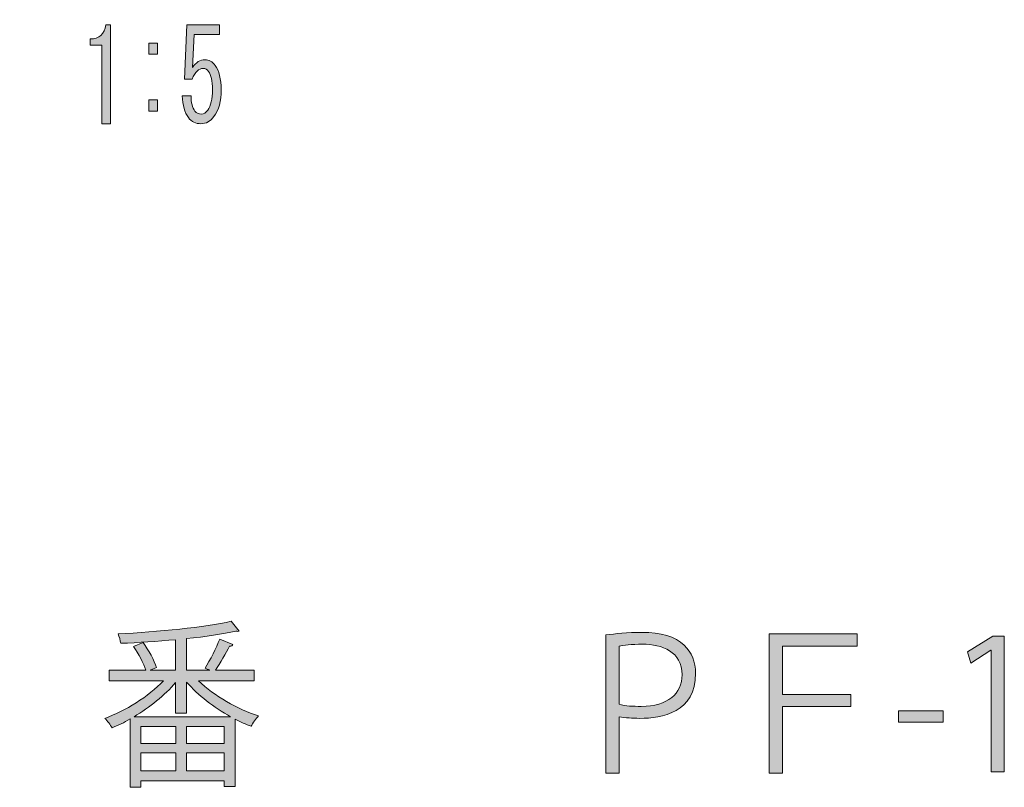
# Model space of a CAD drawing. Units: inches. Extents: x 27 to 195, y 16 to 282.
# Drawn here: x 152 to 173, y 30 to 47 of the extents above; entities that cross this region are included whole.
import ezdxf

# ---------------------------------------------------------------- set-up
doc = ezdxf.new("R2010")
doc.units = ezdxf.units.IN
doc.header["$MEASUREMENT"] = 0
doc.layers.add('レイヤー 3', color=7, linetype='Continuous')
doc.layers.add('紙', color=7, linetype='Continuous')

# ---------------------------------------------------------------- blocks, each defined once
blk = doc.blocks.new('block 4')
at = {"layer": '紙'}
h = blk.add_hatch(color=18, dxfattribs=at)
h.dxf.hatch_style = 2
edge = h.paths.add_edge_path()
edge.add_spline(control_points=[(157.083, 32.64), (157.083, 32.64), (155.908, 32.64), (155.908, 32.64), (156.232, 32.322), (156.735, 32.035), (157.172, 31.897), (157.117, 31.844), (157.052, 31.744), (157.014, 31.679), (156.907, 31.721), (156.793, 31.771), (156.679, 31.829), (156.679, 31.829), (156.679, 30.405), (156.679, 30.405), (156.679, 30.405), (156.449, 30.405), (156.449, 30.405), (156.449, 30.405), (156.449, 30.527), (156.449, 30.527), (156.449, 30.527), (154.688, 30.527), (154.688, 30.527), (154.688, 30.527), (154.688, 30.39), (154.688, 30.39), (154.688, 30.39), (154.464, 30.39), (154.464, 30.39), (154.464, 30.39), (154.464, 31.836), (154.464, 31.836), (154.333, 31.76), (154.202, 31.695), (154.078, 31.645), (154.044, 31.702), (153.979, 31.798), (153.927, 31.847), (154.354, 32.001), (154.847, 32.307), (155.167, 32.64), (155.167, 32.64), (154.016, 32.64), (154.016, 32.64), (154.016, 32.64), (154.016, 32.862), (154.016, 32.862), (154.016, 32.862), (154.795, 32.862), (154.795, 32.862), (154.743, 33.007), (154.637, 33.214), (154.533, 33.363), (154.533, 33.363), (154.733, 33.447), (154.733, 33.447), (154.85, 33.287), (154.971, 33.068), (155.016, 32.919), (155.016, 32.919), (154.885, 32.862), (154.885, 32.862), (154.885, 32.862), (155.422, 32.862), (155.422, 32.862), (155.422, 32.862), (155.422, 33.509), (155.422, 33.509), (155.036, 33.474), (154.633, 33.447), (154.261, 33.432), (154.254, 33.486), (154.23, 33.581), (154.209, 33.631), (155.04, 33.673), (156.049, 33.769), (156.593, 33.899), (156.593, 33.899), (156.762, 33.692), (156.762, 33.692), (156.755, 33.685), (156.745, 33.685), (156.731, 33.685), (156.721, 33.685), (156.707, 33.685), (156.693, 33.689), (156.421, 33.627), (156.052, 33.574), (155.653, 33.531), (155.653, 33.531), (155.653, 32.862), (155.653, 32.862), (155.653, 32.862), (156.142, 32.862), (156.142, 32.862), (156.104, 32.881), (156.066, 32.896), (156.042, 32.908), (156.149, 33.072), (156.283, 33.336), (156.352, 33.52), (156.352, 33.52), (156.631, 33.405), (156.631, 33.405), (156.621, 33.382), (156.597, 33.371), (156.559, 33.371), (156.483, 33.226), (156.366, 33.015), (156.263, 32.862), (156.263, 32.862), (157.083, 32.862), (157.083, 32.862), (157.083, 32.862), (157.083, 32.64), (157.083, 32.64)], knot_values=[0, 0, 0, 0, 1, 1, 1, 2, 2, 2, 3, 3, 3, 4, 4, 4, 5, 5, 5, 6, 6, 6, 7, 7, 7, 8, 8, 8, 9, 9, 9, 10, 10, 10, 11, 11, 11, 12, 12, 12, 13, 13, 13, 14, 14, 14, 15, 15, 15, 16, 16, 16, 17, 17, 17, 18, 18, 18, 19, 19, 19, 20, 20, 20, 21, 21, 21, 22, 22, 22, 23, 23, 23, 24, 24, 24, 25, 25, 25, 26, 26, 26, 27, 27, 27, 28, 28, 28, 29, 29, 29, 30, 30, 30, 31, 31, 31, 32, 32, 32, 33, 33, 33, 34, 34, 34, 35, 35, 35, 36, 36, 36, 37, 37, 37, 38, 38, 38, 39, 39, 39, 39], degree=3, periodic=1)
edge = h.paths.add_edge_path()
edge.add_spline(control_points=[(155.422, 32.602), (155.191, 32.334), (154.871, 32.077), (154.544, 31.882), (154.544, 31.882), (156.58, 31.882), (156.58, 31.882), (156.235, 32.073), (155.891, 32.337), (155.653, 32.613), (155.653, 32.613), (155.653, 31.955), (155.653, 31.955), (155.653, 31.955), (155.422, 31.955), (155.422, 31.955), (155.422, 31.955), (155.422, 32.602), (155.422, 32.602)], knot_values=[0, 0, 0, 0, 1, 1, 1, 2, 2, 2, 3, 3, 3, 4, 4, 4, 5, 5, 5, 6, 6, 6, 6], degree=3, periodic=1)
h.paths.add_polyline_path([(155.429, 31.312), (155.429, 31.675), (154.688, 31.675), (154.688, 31.312)])
h.paths.add_polyline_path([(154.688, 31.12), (154.688, 30.738), (155.429, 30.738), (155.429, 31.12)])
h.paths.add_polyline_path([(156.449, 31.312), (156.449, 31.675), (155.649, 31.675), (155.649, 31.312)])
h.paths.add_polyline_path([(155.649, 30.738), (156.449, 30.738), (156.449, 31.12), (155.649, 31.12)])
h = blk.add_hatch(color=18, dxfattribs=at)
h.dxf.hatch_style = 2
edge = h.paths.add_edge_path()
edge.add_spline(control_points=[(164.513, 33.608), (164.706, 33.635), (164.967, 33.662), (165.267, 33.662), (165.68, 33.662), (165.97, 33.578), (166.166, 33.39), (166.325, 33.237), (166.407, 33.042), (166.407, 32.801), (166.407, 31.974), (165.701, 31.847), (165.226, 31.847), (165.071, 31.847), (164.923, 31.855), (164.792, 31.882), (164.792, 31.882), (164.792, 30.688), (164.792, 30.688), (164.792, 30.688), (164.513, 30.688), (164.513, 30.688), (164.513, 30.688), (164.513, 33.608), (164.513, 33.608)], knot_values=[0, 0, 0, 0, 1, 1, 1, 2, 2, 2, 3, 3, 3, 4, 4, 4, 5, 5, 5, 6, 6, 6, 7, 7, 7, 8, 8, 8, 8], degree=3, periodic=1)
edge = h.paths.add_edge_path()
edge.add_spline(control_points=[(164.792, 32.146), (164.923, 32.104), (165.084, 32.1), (165.257, 32.1), (165.822, 32.1), (166.121, 32.372), (166.121, 32.766), (166.121, 33.26), (165.698, 33.413), (165.284, 33.413), (165.053, 33.413), (164.874, 33.394), (164.792, 33.375), (164.792, 33.375), (164.792, 32.146), (164.792, 32.146)], knot_values=[0, 0, 0, 0, 1, 1, 1, 2, 2, 2, 3, 3, 3, 4, 4, 4, 5, 5, 5, 5], degree=3, periodic=1)
h = blk.add_hatch(color=18, dxfattribs=at)
h.dxf.hatch_style = 2
h.paths.add_polyline_path([(167.961, 33.635), (169.821, 33.635), (169.821, 33.375), (168.243, 33.375), (168.243, 32.353), (169.683, 32.353), (169.683, 32.096), (168.243, 32.096), (168.243, 30.688), (167.961, 30.688)])
h = blk.add_hatch(color=18, dxfattribs=at)
h.dxf.hatch_style = 2
h.paths.add_polyline_path([(172.649, 30.719), (172.649, 33.287), (172.642, 33.287), (172.219, 33.015), (172.15, 33.252), (172.684, 33.585), (172.928, 33.585), (172.928, 30.719)])
h = blk.add_hatch(color=18, dxfattribs=at)
h.dxf.hatch_style = 2
h.paths.add_polyline_path([(170.696, 32.008), (171.636, 32.008), (171.636, 31.763), (170.696, 31.763)])
at = {"layer": '紙', "lineweight": 0}
for points in [[(167.961, 33.635), (169.821, 33.635), (169.821, 33.375), (168.243, 33.375), (168.243, 32.353), (169.683, 32.353), (169.683, 32.096), (168.243, 32.096), (168.243, 30.688), (167.961, 30.688), (167.961, 33.635)], [(172.649, 30.719), (172.649, 33.287), (172.642, 33.287), (172.219, 33.015), (172.15, 33.252), (172.684, 33.585), (172.928, 33.585), (172.928, 30.719), (172.649, 30.719)], [(170.696, 32.008), (171.636, 32.008), (171.636, 31.763), (170.696, 31.763), (170.696, 32.008)], [(155.429, 31.312), (155.429, 31.675), (154.688, 31.675), (154.688, 31.312), (155.429, 31.312)], [(156.449, 31.312), (156.449, 31.675), (155.649, 31.675), (155.649, 31.312), (156.449, 31.312)], [(154.688, 31.12), (154.688, 30.738), (155.429, 30.738), (155.429, 31.12), (154.688, 31.12)], [(155.649, 30.738), (156.449, 30.738), (156.449, 31.12), (155.649, 31.12), (155.649, 30.738)]]:
    blk.add_lwpolyline(points, dxfattribs=at)
for points, knots in [([(157.083, 32.64), (157.083, 32.64), (155.908, 32.64), (155.908, 32.64), (156.232, 32.322), (156.735, 32.035), (157.172, 31.897), (157.117, 31.844), (157.052, 31.744), (157.014, 31.679), (156.907, 31.721), (156.793, 31.771), (156.679, 31.829), (156.679, 31.829), (156.679, 30.405), (156.679, 30.405), (156.679, 30.405), (156.449, 30.405), (156.449, 30.405), (156.449, 30.405), (156.449, 30.527), (156.449, 30.527), (156.449, 30.527), (154.688, 30.527), (154.688, 30.527), (154.688, 30.527), (154.688, 30.39), (154.688, 30.39), (154.688, 30.39), (154.464, 30.39), (154.464, 30.39), (154.464, 30.39), (154.464, 31.836), (154.464, 31.836), (154.333, 31.76), (154.202, 31.695), (154.078, 31.645), (154.044, 31.702), (153.979, 31.798), (153.927, 31.847), (154.354, 32.001), (154.847, 32.307), (155.167, 32.64), (155.167, 32.64), (154.016, 32.64), (154.016, 32.64), (154.016, 32.64), (154.016, 32.862), (154.016, 32.862), (154.016, 32.862), (154.795, 32.862), (154.795, 32.862), (154.743, 33.007), (154.637, 33.214), (154.533, 33.363), (154.533, 33.363), (154.733, 33.447), (154.733, 33.447), (154.85, 33.287), (154.971, 33.068), (155.016, 32.919), (155.016, 32.919), (154.885, 32.862), (154.885, 32.862), (154.885, 32.862), (155.422, 32.862), (155.422, 32.862), (155.422, 32.862), (155.422, 33.509), (155.422, 33.509), (155.036, 33.474), (154.633, 33.447), (154.261, 33.432), (154.254, 33.486), (154.23, 33.581), (154.209, 33.631), (155.04, 33.673), (156.049, 33.769), (156.593, 33.899), (156.593, 33.899), (156.762, 33.692), (156.762, 33.692), (156.755, 33.685), (156.745, 33.685), (156.731, 33.685), (156.721, 33.685), (156.707, 33.685), (156.693, 33.689), (156.421, 33.627), (156.052, 33.574), (155.653, 33.531), (155.653, 33.531), (155.653, 32.862), (155.653, 32.862), (155.653, 32.862), (156.142, 32.862), (156.142, 32.862), (156.104, 32.881), (156.066, 32.896), (156.042, 32.908), (156.149, 33.072), (156.283, 33.336), (156.352, 33.52), (156.352, 33.52), (156.631, 33.405), (156.631, 33.405), (156.621, 33.382), (156.597, 33.371), (156.559, 33.371), (156.483, 33.226), (156.366, 33.015), (156.263, 32.862), (156.263, 32.862), (157.083, 32.862), (157.083, 32.862), (157.083, 32.862), (157.083, 32.64), (157.083, 32.64)], [0, 0, 0, 0, 1, 1, 1, 2, 2, 2, 3, 3, 3, 4, 4, 4, 5, 5, 5, 6, 6, 6, 7, 7, 7, 8, 8, 8, 9, 9, 9, 10, 10, 10, 11, 11, 11, 12, 12, 12, 13, 13, 13, 14, 14, 14, 15, 15, 15, 16, 16, 16, 17, 17, 17, 18, 18, 18, 19, 19, 19, 20, 20, 20, 21, 21, 21, 22, 22, 22, 23, 23, 23, 24, 24, 24, 25, 25, 25, 26, 26, 26, 27, 27, 27, 28, 28, 28, 29, 29, 29, 30, 30, 30, 31, 31, 31, 32, 32, 32, 33, 33, 33, 34, 34, 34, 35, 35, 35, 36, 36, 36, 37, 37, 37, 38, 38, 38, 39, 39, 39, 39]), ([(164.513, 33.608), (164.706, 33.635), (164.967, 33.662), (165.267, 33.662), (165.68, 33.662), (165.97, 33.578), (166.166, 33.39), (166.325, 33.237), (166.407, 33.042), (166.407, 32.801), (166.407, 31.974), (165.701, 31.847), (165.226, 31.847), (165.071, 31.847), (164.923, 31.855), (164.792, 31.882), (164.792, 31.882), (164.792, 30.688), (164.792, 30.688), (164.792, 30.688), (164.513, 30.688), (164.513, 30.688), (164.513, 30.688), (164.513, 33.608), (164.513, 33.608)], [0, 0, 0, 0, 1, 1, 1, 2, 2, 2, 3, 3, 3, 4, 4, 4, 5, 5, 5, 6, 6, 6, 7, 7, 7, 8, 8, 8, 8]), ([(164.792, 32.146), (164.923, 32.104), (165.084, 32.1), (165.257, 32.1), (165.822, 32.1), (166.121, 32.372), (166.121, 32.766), (166.121, 33.26), (165.698, 33.413), (165.284, 33.413), (165.053, 33.413), (164.874, 33.394), (164.792, 33.375), (164.792, 33.375), (164.792, 32.146), (164.792, 32.146)], [0, 0, 0, 0, 1, 1, 1, 2, 2, 2, 3, 3, 3, 4, 4, 4, 5, 5, 5, 5]), ([(155.422, 32.602), (155.191, 32.334), (154.871, 32.077), (154.544, 31.882), (154.544, 31.882), (156.58, 31.882), (156.58, 31.882), (156.235, 32.073), (155.891, 32.337), (155.653, 32.613), (155.653, 32.613), (155.653, 31.955), (155.653, 31.955), (155.653, 31.955), (155.422, 31.955), (155.422, 31.955), (155.422, 31.955), (155.422, 32.602), (155.422, 32.602)], [0, 0, 0, 0, 1, 1, 1, 2, 2, 2, 3, 3, 3, 4, 4, 4, 5, 5, 5, 6, 6, 6, 6])]:
    blk.add_open_spline(points, degree=3, knots=knots, dxfattribs=at)
blk = doc.blocks.new('block 15')
at = {"layer": 'レイヤー 3'}
h = blk.add_hatch(color=29, dxfattribs=at)
h.dxf.hatch_style = 2
edge = h.paths.add_edge_path()
edge.add_spline(control_points=[(147.675, 44.991), (147.675, 44.647), (147.605, 44.383), (147.466, 44.197), (147.466, 44.197), (147.345, 44.358), (147.345, 44.358), (147.458, 44.522), (147.514, 44.762), (147.514, 45.076), (147.514, 45.076), (147.514, 46.309), (147.514, 46.309), (147.514, 46.309), (148.222, 46.309), (148.222, 46.309), (148.222, 46.309), (148.222, 46.609), (148.222, 46.609), (148.222, 46.609), (148.399, 46.609), (148.399, 46.609), (148.452, 46.595), (148.455, 46.567), (148.407, 46.524), (148.407, 46.524), (148.407, 46.309), (148.407, 46.309), (148.407, 46.309), (149.139, 46.309), (149.139, 46.309), (149.139, 46.309), (149.139, 46.105), (149.139, 46.105), (149.139, 46.105), (147.675, 46.105), (147.675, 46.105), (147.675, 46.105), (147.675, 44.991), (147.675, 44.991), (147.675, 44.991), (147.675, 44.991), (147.675, 44.991)], knot_values=[0, 0, 0, 0, 1, 1, 1, 2, 2, 2, 3, 3, 3, 4, 4, 4, 5, 5, 5, 6, 6, 6, 7, 7, 7, 8, 8, 8, 9, 9, 9, 10, 10, 10, 11, 11, 11, 12, 12, 12, 13, 13, 13, 14, 14, 14, 14], degree=3, periodic=1)
edge = h.paths.add_edge_path()
edge.add_spline(control_points=[(148.053, 45.848), (148.332, 45.87), (148.595, 45.934), (148.841, 46.041), (148.841, 46.041), (148.938, 45.816), (148.938, 45.816), (148.959, 45.759), (148.94, 45.748), (148.881, 45.784), (148.79, 45.763), (148.702, 45.745), (148.616, 45.73), (148.616, 45.73), (148.616, 45.43), (148.616, 45.43), (148.616, 45.43), (149.058, 45.43), (149.058, 45.43), (149.058, 45.43), (149.058, 45.227), (149.058, 45.227), (149.058, 45.227), (148.632, 45.227), (148.632, 45.227), (148.653, 45.012), (148.699, 44.844), (148.769, 44.723), (148.844, 44.594), (148.9, 44.53), (148.938, 44.53), (148.986, 44.53), (149.018, 44.626), (149.034, 44.819), (149.034, 44.819), (149.187, 44.733), (149.187, 44.733), (149.149, 44.419), (149.071, 44.262), (148.954, 44.262), (148.863, 44.262), (148.763, 44.355), (148.656, 44.54), (148.554, 44.719), (148.493, 44.947), (148.471, 45.227), (148.471, 45.227), (148.069, 45.227), (148.069, 45.227), (148.069, 45.227), (148.069, 44.798), (148.069, 44.798), (148.069, 44.798), (148.439, 44.958), (148.439, 44.958), (148.439, 44.958), (148.455, 44.776), (148.455, 44.776), (148.455, 44.776), (147.86, 44.497), (147.86, 44.497), (147.855, 44.447), (147.839, 44.437), (147.812, 44.465), (147.812, 44.465), (147.747, 44.712), (147.747, 44.712), (147.747, 44.712), (147.908, 44.755), (147.908, 44.755), (147.908, 44.755), (147.908, 45.934), (147.908, 45.934), (147.908, 45.934), (148.053, 45.848), (148.053, 45.848), (148.053, 45.848), (148.053, 45.848), (148.053, 45.848)], knot_values=[0, 0, 0, 0, 1, 1, 1, 2, 2, 2, 3, 3, 3, 4, 4, 4, 5, 5, 5, 6, 6, 6, 7, 7, 7, 8, 8, 8, 9, 9, 9, 10, 10, 10, 11, 11, 11, 12, 12, 12, 13, 13, 13, 14, 14, 14, 15, 15, 15, 16, 16, 16, 17, 17, 17, 18, 18, 18, 19, 19, 19, 20, 20, 20, 21, 21, 21, 22, 22, 22, 23, 23, 23, 24, 24, 24, 25, 25, 25, 26, 26, 26, 26], degree=3, periodic=1)
h.paths.add_polyline_path([(148.712, 44.208), (147.973, 44.208), (147.973, 44.411), (148.712, 44.411)])
edge = h.paths.add_edge_path()
edge.add_spline(control_points=[(148.069, 45.43), (148.069, 45.43), (148.455, 45.43), (148.455, 45.43), (148.455, 45.43), (148.455, 45.709), (148.455, 45.709), (148.305, 45.687), (148.176, 45.673), (148.069, 45.666), (148.069, 45.666), (148.069, 45.43), (148.069, 45.43)], knot_values=[0, 0, 0, 0, 1, 1, 1, 2, 2, 2, 3, 3, 3, 4, 4, 4, 4], degree=3, periodic=1)
h = blk.add_hatch(color=29, dxfattribs=at)
h.dxf.hatch_style = 2
edge = h.paths.add_edge_path()
edge.add_spline(control_points=[(142.055, 46.009), (142.301, 45.716), (142.615, 45.351), (142.995, 44.915), (142.995, 44.915), (142.819, 44.701), (142.819, 44.701), (142.54, 45.044), (142.277, 45.366), (142.031, 45.666), (141.982, 45.723), (141.95, 45.752), (141.934, 45.752), (141.907, 45.752), (141.875, 45.723), (141.837, 45.666), (141.682, 45.423), (141.532, 45.198), (141.387, 44.991), (141.387, 44.991), (141.234, 45.227), (141.234, 45.227), (141.444, 45.498), (141.642, 45.755), (141.829, 45.998), (141.861, 46.041), (141.899, 46.063), (141.942, 46.063), (141.985, 46.063), (142.022, 46.045), (142.055, 46.009), (142.055, 46.009), (142.055, 46.009), (142.055, 46.009)], knot_values=[0, 0, 0, 0, 1, 1, 1, 2, 2, 2, 3, 3, 3, 4, 4, 4, 5, 5, 5, 6, 6, 6, 7, 7, 7, 8, 8, 8, 9, 9, 9, 10, 10, 10, 11, 11, 11, 11], degree=3, periodic=1)
edge = h.paths.add_edge_path()
edge.add_spline(control_points=[(142.368, 46.331), (142.454, 46.238), (142.545, 46.123), (142.641, 45.988), (142.641, 45.988), (142.545, 45.859), (142.545, 45.859), (142.438, 46.002), (142.347, 46.113), (142.272, 46.191), (142.272, 46.191), (142.368, 46.331), (142.368, 46.331)], knot_values=[0, 0, 0, 0, 1, 1, 1, 2, 2, 2, 3, 3, 3, 4, 4, 4, 4], degree=3, periodic=1)
edge = h.paths.add_edge_path()
edge.add_spline(control_points=[(142.561, 46.567), (142.652, 46.474), (142.741, 46.359), (142.826, 46.224), (142.826, 46.224), (142.73, 46.095), (142.73, 46.095), (142.628, 46.245), (142.54, 46.359), (142.465, 46.438), (142.465, 46.438), (142.561, 46.567), (142.561, 46.567), (142.561, 46.567), (142.561, 46.567), (142.561, 46.567)], knot_values=[0, 0, 0, 0, 1, 1, 1, 2, 2, 2, 3, 3, 3, 4, 4, 4, 5, 5, 5, 5], degree=3, periodic=1)
h = blk.add_hatch(color=29, dxfattribs=at)
h.dxf.hatch_style = 2
h.paths.add_polyline_path([(151.101, 44.229), (150.94, 44.229), (150.94, 44.337), (149.709, 44.337), (149.709, 44.186), (149.549, 44.186), (149.549, 45.88), (150.208, 45.88), (150.272, 46.234), (149.452, 46.234), (149.452, 46.438), (151.197, 46.438), (151.197, 46.234), (150.457, 46.234), (150.369, 45.88), (151.101, 45.88)])
h.paths.add_polyline_path([(149.991, 44.54), (149.991, 45.677), (149.709, 45.677), (149.709, 44.54)])
h.paths.add_polyline_path([(150.498, 45.677), (150.152, 45.677), (150.152, 45.398), (150.498, 45.398)])
h.paths.add_polyline_path([(150.498, 44.98), (150.498, 45.227), (150.152, 45.227), (150.152, 44.98)])
h.paths.add_polyline_path([(150.498, 44.54), (150.498, 44.808), (150.152, 44.808), (150.152, 44.54)])
h.paths.add_polyline_path([(150.94, 45.677), (150.658, 45.677), (150.658, 44.54), (150.94, 44.54)])
h = blk.add_hatch(color=29, dxfattribs=at)
h.dxf.hatch_style = 2
edge = h.paths.add_edge_path()
edge.add_spline(control_points=[(153.859, 44.411), (153.859, 44.411), (153.859, 45.248), (153.859, 45.248), (153.859, 45.248), (153.859, 46.073), (153.859, 46.073), (153.859, 46.073), (153.617, 46.073), (153.617, 46.073), (153.617, 46.073), (153.617, 46.202), (153.617, 46.202), (153.805, 46.202), (153.915, 46.302), (153.947, 46.502), (153.947, 46.502), (154.044, 46.502), (154.044, 46.502), (154.044, 46.502), (154.044, 44.411), (154.044, 44.411), (154.044, 44.411), (153.859, 44.411), (153.859, 44.411)], knot_values=[0, 0, 0, 0, 1, 1, 1, 2, 2, 2, 3, 3, 3, 4, 4, 4, 5, 5, 5, 6, 6, 6, 7, 7, 7, 8, 8, 8, 8], degree=3, periodic=1)
h = blk.add_hatch(color=29, dxfattribs=at)
h.dxf.hatch_style = 2
edge = h.paths.add_edge_path()
edge.add_spline(control_points=[(155.748, 45.001), (155.748, 44.858), (155.775, 44.751), (155.829, 44.679), (155.861, 44.637), (155.906, 44.615), (155.965, 44.615), (156.014, 44.615), (156.059, 44.644), (156.102, 44.701), (156.166, 44.787), (156.199, 44.93), (156.199, 45.13), (156.199, 45.316), (156.172, 45.444), (156.118, 45.516), (156.086, 45.559), (156.048, 45.58), (156.006, 45.58), (155.909, 45.58), (155.831, 45.505), (155.772, 45.355), (155.772, 45.355), (155.612, 45.355), (155.612, 45.355), (155.612, 45.355), (155.66, 46.502), (155.66, 46.502), (155.66, 46.502), (156.351, 46.502), (156.351, 46.502), (156.351, 46.502), (156.351, 46.299), (156.351, 46.299), (156.351, 46.299), (155.812, 46.299), (155.812, 46.299), (155.812, 46.299), (155.78, 45.602), (155.78, 45.602), (155.85, 45.709), (155.938, 45.763), (156.046, 45.763), (156.126, 45.763), (156.196, 45.723), (156.255, 45.644), (156.341, 45.53), (156.384, 45.358), (156.384, 45.13), (156.384, 44.887), (156.332, 44.697), (156.231, 44.562), (156.155, 44.461), (156.065, 44.411), (155.957, 44.411), (155.845, 44.411), (155.756, 44.454), (155.692, 44.54), (155.612, 44.647), (155.568, 44.801), (155.563, 45.001), (155.563, 45.001), (155.748, 45.001), (155.748, 45.001), (155.748, 45.001), (155.748, 45.001), (155.748, 45.001)], knot_values=[0, 0, 0, 0, 1, 1, 1, 2, 2, 2, 3, 3, 3, 4, 4, 4, 5, 5, 5, 6, 6, 6, 7, 7, 7, 8, 8, 8, 9, 9, 9, 10, 10, 10, 11, 11, 11, 12, 12, 12, 13, 13, 13, 14, 14, 14, 15, 15, 15, 16, 16, 16, 17, 17, 17, 18, 18, 18, 19, 19, 19, 20, 20, 20, 21, 21, 21, 22, 22, 22, 22], degree=3, periodic=1)
h = blk.add_hatch(color=29, dxfattribs=at)
h.dxf.hatch_style = 2
edge = h.paths.add_edge_path()
edge.add_spline(control_points=[(146.34, 45.366), (146.571, 45.13), (146.799, 44.858), (147.024, 44.551), (147.024, 44.551), (146.863, 44.369), (146.863, 44.369), (146.638, 44.683), (146.421, 44.947), (146.212, 45.162), (146.003, 44.862), (145.764, 44.594), (145.496, 44.358), (145.496, 44.358), (145.343, 44.54), (145.343, 44.54), (145.912, 45.033), (146.276, 45.527), (146.437, 46.02), (146.437, 46.02), (145.56, 45.945), (145.56, 45.945), (145.56, 45.945), (145.536, 46.202), (145.536, 46.202), (145.536, 46.202), (146.469, 46.256), (146.469, 46.256), (146.469, 46.256), (146.565, 46.288), (146.565, 46.288), (146.565, 46.288), (146.694, 46.116), (146.694, 46.116), (146.731, 46.066), (146.721, 46.034), (146.662, 46.02), (146.56, 45.784), (146.453, 45.566), (146.34, 45.366), (146.34, 45.366), (146.34, 45.366), (146.34, 45.366)], knot_values=[0, 0, 0, 0, 1, 1, 1, 2, 2, 2, 3, 3, 3, 4, 4, 4, 5, 5, 5, 6, 6, 6, 7, 7, 7, 8, 8, 8, 9, 9, 9, 10, 10, 10, 11, 11, 11, 12, 12, 12, 13, 13, 13, 14, 14, 14, 14], degree=3, periodic=1)
h = blk.add_hatch(color=29, dxfattribs=at)
h.dxf.hatch_style = 2
h.paths.add_polyline_path([(154.856, 45.88), (154.856, 46.116), (155.041, 46.116), (155.041, 45.88)])
h.paths.add_polyline_path([(155.041, 44.679), (154.856, 44.679), (154.856, 44.915), (155.041, 44.915)])
h = blk.add_hatch(color=29, dxfattribs=at)
h.dxf.hatch_style = 2
h.paths.add_polyline_path([(143.253, 45.269), (143.253, 45.505), (145.046, 45.505), (145.046, 45.269)])
at = {"layer": 'レイヤー 3', "lineweight": 0}
for points in [[(151.101, 44.229), (150.94, 44.229), (150.94, 44.337), (149.709, 44.337), (149.709, 44.186), (149.549, 44.186), (149.549, 45.88), (150.208, 45.88), (150.272, 46.234), (149.452, 46.234), (149.452, 46.438), (151.197, 46.438), (151.197, 46.234), (150.457, 46.234), (150.369, 45.88), (151.101, 45.88), (151.101, 44.229)], [(154.856, 45.88), (154.856, 46.116), (155.041, 46.116), (155.041, 45.88), (154.856, 45.88)], [(149.991, 44.54), (149.991, 45.677), (149.709, 45.677), (149.709, 44.54), (149.991, 44.54)], [(150.498, 45.677), (150.152, 45.677), (150.152, 45.398), (150.498, 45.398), (150.498, 45.677)], [(150.94, 45.677), (150.658, 45.677), (150.658, 44.54), (150.94, 44.54), (150.94, 45.677)], [(143.253, 45.269), (143.253, 45.505), (145.046, 45.505), (145.046, 45.269), (143.253, 45.269)], [(150.498, 44.98), (150.498, 45.227), (150.152, 45.227), (150.152, 44.98), (150.498, 44.98)], [(150.498, 44.54), (150.498, 44.808), (150.152, 44.808), (150.152, 44.54), (150.498, 44.54)], [(155.041, 44.679), (154.856, 44.679), (154.856, 44.915), (155.041, 44.915), (155.041, 44.679)], [(148.712, 44.208), (147.973, 44.208), (147.973, 44.411), (148.712, 44.411), (148.712, 44.208)]]:
    blk.add_lwpolyline(points, dxfattribs=at)
for points, knots in [([(147.675, 44.991), (147.675, 44.647), (147.605, 44.383), (147.466, 44.197), (147.466, 44.197), (147.345, 44.358), (147.345, 44.358), (147.458, 44.522), (147.514, 44.762), (147.514, 45.076), (147.514, 45.076), (147.514, 46.309), (147.514, 46.309), (147.514, 46.309), (148.222, 46.309), (148.222, 46.309), (148.222, 46.309), (148.222, 46.609), (148.222, 46.609), (148.222, 46.609), (148.399, 46.609), (148.399, 46.609), (148.452, 46.595), (148.455, 46.567), (148.407, 46.524), (148.407, 46.524), (148.407, 46.309), (148.407, 46.309), (148.407, 46.309), (149.139, 46.309), (149.139, 46.309), (149.139, 46.309), (149.139, 46.105), (149.139, 46.105), (149.139, 46.105), (147.675, 46.105), (147.675, 46.105), (147.675, 46.105), (147.675, 44.991), (147.675, 44.991), (147.675, 44.991), (147.675, 44.991), (147.675, 44.991)], [0, 0, 0, 0, 1, 1, 1, 2, 2, 2, 3, 3, 3, 4, 4, 4, 5, 5, 5, 6, 6, 6, 7, 7, 7, 8, 8, 8, 9, 9, 9, 10, 10, 10, 11, 11, 11, 12, 12, 12, 13, 13, 13, 14, 14, 14, 14]), ([(142.561, 46.567), (142.652, 46.474), (142.741, 46.359), (142.826, 46.224), (142.826, 46.224), (142.73, 46.095), (142.73, 46.095), (142.628, 46.245), (142.54, 46.359), (142.465, 46.438), (142.465, 46.438), (142.561, 46.567), (142.561, 46.567), (142.561, 46.567), (142.561, 46.567), (142.561, 46.567)], [0, 0, 0, 0, 1, 1, 1, 2, 2, 2, 3, 3, 3, 4, 4, 4, 5, 5, 5, 5]), ([(153.859, 44.411), (153.859, 44.411), (153.859, 45.248), (153.859, 45.248), (153.859, 45.248), (153.859, 46.073), (153.859, 46.073), (153.859, 46.073), (153.617, 46.073), (153.617, 46.073), (153.617, 46.073), (153.617, 46.202), (153.617, 46.202), (153.805, 46.202), (153.915, 46.302), (153.947, 46.502), (153.947, 46.502), (154.044, 46.502), (154.044, 46.502), (154.044, 46.502), (154.044, 44.411), (154.044, 44.411), (154.044, 44.411), (153.859, 44.411), (153.859, 44.411)], [0, 0, 0, 0, 1, 1, 1, 2, 2, 2, 3, 3, 3, 4, 4, 4, 5, 5, 5, 6, 6, 6, 7, 7, 7, 8, 8, 8, 8]), ([(155.748, 45.001), (155.748, 44.858), (155.775, 44.751), (155.829, 44.679), (155.861, 44.637), (155.906, 44.615), (155.965, 44.615), (156.014, 44.615), (156.059, 44.644), (156.102, 44.701), (156.166, 44.787), (156.199, 44.93), (156.199, 45.13), (156.199, 45.316), (156.172, 45.444), (156.118, 45.516), (156.086, 45.559), (156.048, 45.58), (156.006, 45.58), (155.909, 45.58), (155.831, 45.505), (155.772, 45.355), (155.772, 45.355), (155.612, 45.355), (155.612, 45.355), (155.612, 45.355), (155.66, 46.502), (155.66, 46.502), (155.66, 46.502), (156.351, 46.502), (156.351, 46.502), (156.351, 46.502), (156.351, 46.299), (156.351, 46.299), (156.351, 46.299), (155.812, 46.299), (155.812, 46.299), (155.812, 46.299), (155.78, 45.602), (155.78, 45.602), (155.85, 45.709), (155.938, 45.763), (156.046, 45.763), (156.126, 45.763), (156.196, 45.723), (156.255, 45.644), (156.341, 45.53), (156.384, 45.358), (156.384, 45.13), (156.384, 44.887), (156.332, 44.697), (156.231, 44.562), (156.155, 44.461), (156.065, 44.411), (155.957, 44.411), (155.845, 44.411), (155.756, 44.454), (155.692, 44.54), (155.612, 44.647), (155.568, 44.801), (155.563, 45.001), (155.563, 45.001), (155.748, 45.001), (155.748, 45.001), (155.748, 45.001), (155.748, 45.001), (155.748, 45.001)], [0, 0, 0, 0, 1, 1, 1, 2, 2, 2, 3, 3, 3, 4, 4, 4, 5, 5, 5, 6, 6, 6, 7, 7, 7, 8, 8, 8, 9, 9, 9, 10, 10, 10, 11, 11, 11, 12, 12, 12, 13, 13, 13, 14, 14, 14, 15, 15, 15, 16, 16, 16, 17, 17, 17, 18, 18, 18, 19, 19, 19, 20, 20, 20, 21, 21, 21, 22, 22, 22, 22]), ([(142.368, 46.331), (142.454, 46.238), (142.545, 46.123), (142.641, 45.988), (142.641, 45.988), (142.545, 45.859), (142.545, 45.859), (142.438, 46.002), (142.347, 46.113), (142.272, 46.191), (142.272, 46.191), (142.368, 46.331), (142.368, 46.331)], [0, 0, 0, 0, 1, 1, 1, 2, 2, 2, 3, 3, 3, 4, 4, 4, 4]), ([(146.34, 45.366), (146.571, 45.13), (146.799, 44.858), (147.024, 44.551), (147.024, 44.551), (146.863, 44.369), (146.863, 44.369), (146.638, 44.683), (146.421, 44.947), (146.212, 45.162), (146.003, 44.862), (145.764, 44.594), (145.496, 44.358), (145.496, 44.358), (145.343, 44.54), (145.343, 44.54), (145.912, 45.033), (146.276, 45.527), (146.437, 46.02), (146.437, 46.02), (145.56, 45.945), (145.56, 45.945), (145.56, 45.945), (145.536, 46.202), (145.536, 46.202), (145.536, 46.202), (146.469, 46.256), (146.469, 46.256), (146.469, 46.256), (146.565, 46.288), (146.565, 46.288), (146.565, 46.288), (146.694, 46.116), (146.694, 46.116), (146.731, 46.066), (146.721, 46.034), (146.662, 46.02), (146.56, 45.784), (146.453, 45.566), (146.34, 45.366), (146.34, 45.366), (146.34, 45.366), (146.34, 45.366)], [0, 0, 0, 0, 1, 1, 1, 2, 2, 2, 3, 3, 3, 4, 4, 4, 5, 5, 5, 6, 6, 6, 7, 7, 7, 8, 8, 8, 9, 9, 9, 10, 10, 10, 11, 11, 11, 12, 12, 12, 13, 13, 13, 14, 14, 14, 14]), ([(142.055, 46.009), (142.301, 45.716), (142.615, 45.351), (142.995, 44.915), (142.995, 44.915), (142.819, 44.701), (142.819, 44.701), (142.54, 45.044), (142.277, 45.366), (142.031, 45.666), (141.982, 45.723), (141.95, 45.752), (141.934, 45.752), (141.907, 45.752), (141.875, 45.723), (141.837, 45.666), (141.682, 45.423), (141.532, 45.198), (141.387, 44.991), (141.387, 44.991), (141.234, 45.227), (141.234, 45.227), (141.444, 45.498), (141.642, 45.755), (141.829, 45.998), (141.861, 46.041), (141.899, 46.063), (141.942, 46.063), (141.985, 46.063), (142.022, 46.045), (142.055, 46.009), (142.055, 46.009), (142.055, 46.009), (142.055, 46.009)], [0, 0, 0, 0, 1, 1, 1, 2, 2, 2, 3, 3, 3, 4, 4, 4, 5, 5, 5, 6, 6, 6, 7, 7, 7, 8, 8, 8, 9, 9, 9, 10, 10, 10, 11, 11, 11, 11]), ([(148.053, 45.848), (148.332, 45.87), (148.595, 45.934), (148.841, 46.041), (148.841, 46.041), (148.938, 45.816), (148.938, 45.816), (148.959, 45.759), (148.94, 45.748), (148.881, 45.784), (148.79, 45.763), (148.702, 45.745), (148.616, 45.73), (148.616, 45.73), (148.616, 45.43), (148.616, 45.43), (148.616, 45.43), (149.058, 45.43), (149.058, 45.43), (149.058, 45.43), (149.058, 45.227), (149.058, 45.227), (149.058, 45.227), (148.632, 45.227), (148.632, 45.227), (148.653, 45.012), (148.699, 44.844), (148.769, 44.723), (148.844, 44.594), (148.9, 44.53), (148.938, 44.53), (148.986, 44.53), (149.018, 44.626), (149.034, 44.819), (149.034, 44.819), (149.187, 44.733), (149.187, 44.733), (149.149, 44.419), (149.071, 44.262), (148.954, 44.262), (148.863, 44.262), (148.763, 44.355), (148.656, 44.54), (148.554, 44.719), (148.493, 44.947), (148.471, 45.227), (148.471, 45.227), (148.069, 45.227), (148.069, 45.227), (148.069, 45.227), (148.069, 44.798), (148.069, 44.798), (148.069, 44.798), (148.439, 44.958), (148.439, 44.958), (148.439, 44.958), (148.455, 44.776), (148.455, 44.776), (148.455, 44.776), (147.86, 44.497), (147.86, 44.497), (147.855, 44.447), (147.839, 44.437), (147.812, 44.465), (147.812, 44.465), (147.747, 44.712), (147.747, 44.712), (147.747, 44.712), (147.908, 44.755), (147.908, 44.755), (147.908, 44.755), (147.908, 45.934), (147.908, 45.934), (147.908, 45.934), (148.053, 45.848), (148.053, 45.848), (148.053, 45.848), (148.053, 45.848), (148.053, 45.848)], [0, 0, 0, 0, 1, 1, 1, 2, 2, 2, 3, 3, 3, 4, 4, 4, 5, 5, 5, 6, 6, 6, 7, 7, 7, 8, 8, 8, 9, 9, 9, 10, 10, 10, 11, 11, 11, 12, 12, 12, 13, 13, 13, 14, 14, 14, 15, 15, 15, 16, 16, 16, 17, 17, 17, 18, 18, 18, 19, 19, 19, 20, 20, 20, 21, 21, 21, 22, 22, 22, 23, 23, 23, 24, 24, 24, 25, 25, 25, 26, 26, 26, 26]), ([(148.069, 45.43), (148.069, 45.43), (148.455, 45.43), (148.455, 45.43), (148.455, 45.43), (148.455, 45.709), (148.455, 45.709), (148.305, 45.687), (148.176, 45.673), (148.069, 45.666), (148.069, 45.666), (148.069, 45.43), (148.069, 45.43)], [0, 0, 0, 0, 1, 1, 1, 2, 2, 2, 3, 3, 3, 4, 4, 4, 4])]:
    blk.add_open_spline(points, degree=3, knots=knots, dxfattribs=at)
blk = doc.blocks.new('block 11')
at = {"layer": 'レイヤー 3'}
blk.add_blockref('block 15', (0, 0), dxfattribs=at)
blk = doc.blocks.new('block 10')
at = {"layer": 'レイヤー 3'}
blk.add_blockref('block 11', (0, 0), dxfattribs=at)

msp = doc.modelspace()

# ---------------------------------------------------------------- block references
at = {"layer": 'レイヤー 3'}
msp.add_blockref('block 10', (0, 0), dxfattribs=at)
at = {"layer": '紙'}
msp.add_blockref('block 4', (0, 0), dxfattribs=at)

doc.saveas('drawing.dxf')
